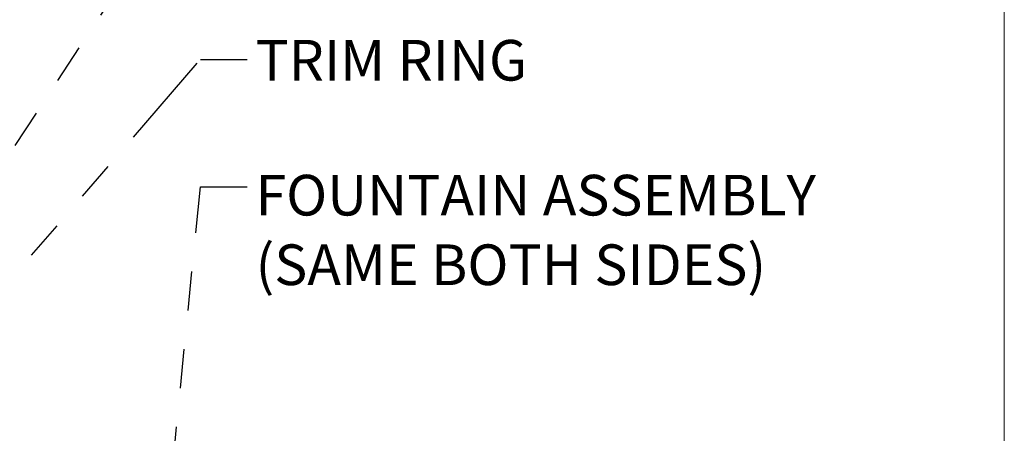
# Model space of a CAD drawing. Units: inches. Extents: x 0.2 to 10.8, y 0.2 to 8.2.
# Drawn here: x 8.1 to 10.6, y 5 to 6.1 of the extents above; entities that cross this region are included whole.
import ezdxf

# ---------------------------------------------------------------- set-up
doc = ezdxf.new("R2010")
doc.units = ezdxf.units.IN
doc.header["$MEASUREMENT"] = 0
doc.linetypes.add('PHANTOM', pattern=[0.5, 0.25, -0.05, 0.05, -0.05, 0.05, -0.05])
doc.layers.add('BORDER', color=7, linetype='Continuous', lineweight=35)
doc.layers.add('TXT', color=7, linetype='PHANTOM', lineweight=50)
doc.styles.add('SLDTEXTSTYLE0', font='ARIAL.TTF', dxfattribs={"width": 0.948})
doc.styles.get("Standard").update_dxf_attribs({"font": 'ARIAL.TTF'})
doc.dimstyles.new('SLDDIMSTYLE0', dxfattribs={"dimtxt": 0.18, "dimasz": 0.12, "dimexe": 0, "dimexo": 0.0625, "dimgap": 0, "dimtad": 0, "dimtih": 1, "dimtoh": 1, "dimdec": 0, "dimrnd": 1e-09, "dimzin": 0, "dimdsep": 46, "dimlunit": 5, "dimtxsty": 'Standard', "dimsah": 1, "dimcen": 0.09, "dimadec": 0, "dimazin": 0, "dimtfac": 0.12, "dimtdec": 0, "dimtofl": 0, "dimtmove": 0, "dimatfit": 3, "dimfxl": 0, "dimfrac": 2, "dimtolj": 1, "dimtzin": 0, "dimarcsym": 0})
doc.dimstyles.new('SLDDIMSTYLE1', dxfattribs={"dimtxt": 0.18, "dimasz": 0.04, "dimexe": 0, "dimexo": 0.0625, "dimgap": 0, "dimtad": 0, "dimtih": 1, "dimtoh": 1, "dimdec": 0, "dimrnd": 1e-09, "dimzin": 0, "dimdsep": 46, "dimlunit": 5, "dimtxsty": 'Standard', "dimblk1": 'DOT', "dimblk2": 'DOT', "dimsah": 1, "dimcen": 0.09, "dimadec": 0, "dimazin": 0, "dimtfac": 0.04, "dimtdec": 0, "dimtofl": 0, "dimtmove": 0, "dimatfit": 3, "dimldrblk": 'DOT', "dimfxl": 0, "dimfrac": 2, "dimtolj": 1, "dimtzin": 0, "dimarcsym": 0})

# ---------------------------------------------------------------- blocks, each defined once
blk = doc.blocks.new('SW_NOTE_0_19')
at = {"layer": 'TXT', "color": 0, "char_height": 0.104167, "attachment_point": 1, "style": 'SLDTEXTSTYLE0'}
for s, insert in [('FOUNTAIN ASSEMBLY', (0.0215, 0.0311)), ('(SAME BOTH SIDES)', (0.0215, -0.1472))]:
    blk.add_mtext(s, dxfattribs=dict(at, insert=insert))
blk = doc.blocks.new('_Dot')
at = {"color": 0, "linetype": 'ByBlock', "lineweight": -2}
blk.add_line((-0.5, 0), (-1, 0), dxfattribs=at)
at = {"color": 0, "linetype": 'ByBlock', "const_width": 0.5}
blk.add_lwpolyline([(-0.25, 0, 1), (0.25, 0, 1)], format="xyb", close=True, dxfattribs=at)

msp = doc.modelspace()

# ---------------------------------------------------------------- linework, layer by layer
at = {"layer": 'BORDER', "lineweight": 18}
msp.add_line((10.6299, 0.3921), (10.6299, 8.1921), dxfattribs=at)

# ---------------------------------------------------------------- block references
at = {"layer": 'TXT'}
msp.add_blockref('SW_NOTE_0_19', (8.6875, 5.6709), dxfattribs=at)

# ---------------------------------------------------------------- texts
at = {"layer": 'TXT', "insert": (8.709, 6.0477), "char_height": 0.10417, "attachment_point": 1, "style": 'SLDTEXTSTYLE0'}
msp.add_mtext('TRIM RING', dxfattribs=at)

# ---------------------------------------------------------------- leaders
at = {"layer": 'TXT'}
for points, dimstyle in [([(7.8997, 5.4845), (8.7689, 6.8062), (8.8889, 6.8062)], 'SLDDIMSTYLE0'), ([(7.9058, 5.231), (8.5675, 5.9973), (8.6875, 5.9973)], 'SLDDIMSTYLE0'), ([(8.4815, 4.8073), (8.5675, 5.6709), (8.6875, 5.6709)], 'SLDDIMSTYLE1')]:
    msp.add_leader(points, dimstyle=dimstyle, dxfattribs=at)

doc.saveas('drawing.dxf')
